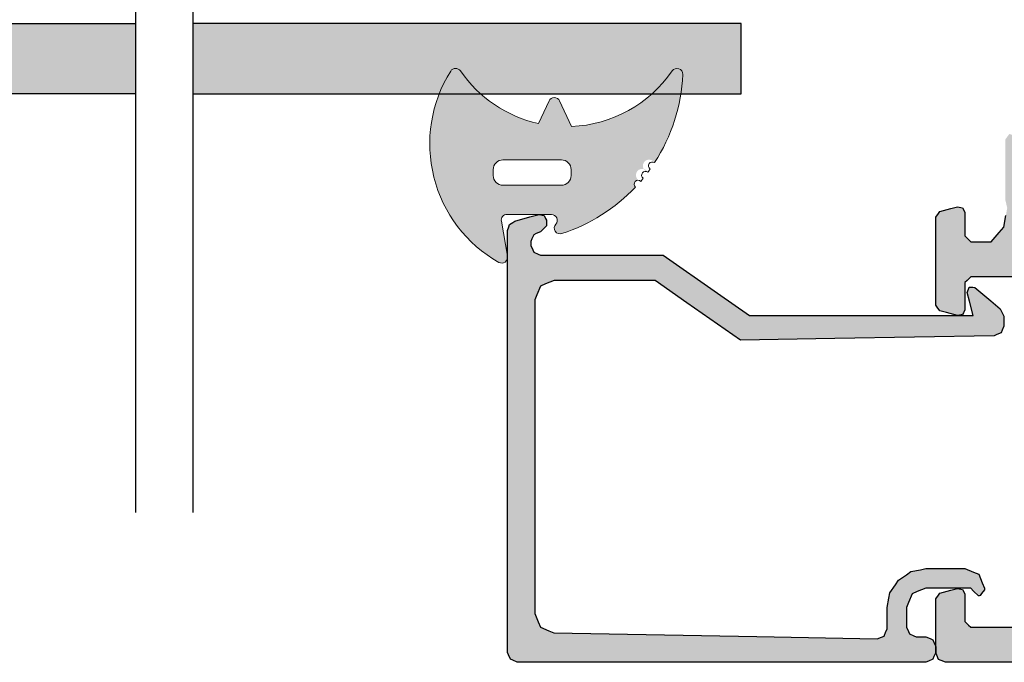
# Model space of a CAD drawing. Units: millimetres. Extents: x -9209 to -209, y -206 to 5128.
# Drawn here: x -5786 to -5735, y 3148 to 3181 of the extents above; entities that cross this region are included whole.
import ezdxf

# ---------------------------------------------------------------- set-up
doc = ezdxf.new("R2010")
doc.units = ezdxf.units.MM
doc.layers.add('01_Plastic', color=3, linetype='Continuous', lineweight=20)
doc.layers.add('LIGHTSLAYER', color=141, linetype='Continuous')

# ---------------------------------------------------------------- blocks, each defined once
blk = doc.blocks.new('A$C4FA84E7E')
at = {"lineweight": -3}
h = blk.add_hatch(color=252, dxfattribs=at)
h.dxf.hatch_style = 1
h.paths.add_polyline_path([(0.487, 29.2), (2.604, 29.2, 0.129149), (5.586, 27.666), (6.127, 28.827, -0.63707), (6.671, 28.827), (7.282, 27.516, 0.174523), (11.424, 29.2), (12.902, 29.2, -0.106408), (11.549, 25.662, 1.499295), (11.201, 25.174, 1.498013), (10.827, 24.705, 0.969617), (10.562, 24.406, -0.125983), (6.792, 22.015, -0.766183), (6.475, 22.5, 0.648232), (6.252, 23), (3.973, 23, 0.466308), (3.678, 22.648), (3.994, 20.852), (3.994, 20.748, -0.517839), (3.551, 20.539, -0.374002)])
h.paths.add_polyline_path([(3.262, 25.3), (3.262, 25, 0.414214), (3.762, 24.5), (6.762, 24.5, 0.414214), (7.262, 25), (7.262, 25.3, 0.414214), (6.762, 25.8), (3.762, 25.8, 0.414214)], flags=16)
h = blk.add_hatch(color=256, dxfattribs=at)
h.dxf.hatch_style = 1
h.paths.add_polyline_path([(50.035, 0), (26.494, 0), (26.144, 0.15), (25.994, 0.5), (25.994, 2.233), (25.994, 3.26), (26.214, 3.55), (26.78, 3.701), (27.114, 3.79), (27.374, 3.74), (27.494, 3.5), (27.494, 2.62), (27.494, 2.1), (27.683, 1.911), (27.794, 1.8), (29.303, 1.8), (30.194, 1.8), (30.383, 1.989), (30.494, 2.1), (30.494, 13.05), (30.494, 19.5), (30.306, 19.689), (30.194, 19.8), (28.684, 19.8), (27.794, 19.8), (27.606, 19.611), (27.494, 19.5), (27.494, 18.62), (27.494, 18.1), (27.374, 17.86), (27.114, 17.81), (26.549, 17.961), (26.214, 18.05), (25.994, 18.34), (25.994, 21.178), (25.994, 22.86), (26.214, 23.15), (26.78, 23.301), (27.114, 23.39), (27.374, 23.34), (27.494, 23.1), (27.494, 22.346), (27.494, 21.9), (27.683, 21.711), (27.794, 21.6), (28.454, 21.6), (28.844, 21.6), (29.253, 22.065), (29.494, 22.34), (29.601, 22.95), (29.664, 23.31), (29.671, 23.31), (29.674, 23.31), (29.574, 23.74), (29.574, 25.696), (29.574, 26.85), (29.774, 27.13), (30.104, 27.04), (31.583, 25.215), (32.453, 24.141), (32.424, 23.87), (32.248, 23.876), (32.144, 23.88), (31.452, 22.79), (31.044, 22.15), (30.925, 22.024), (30.764, 21.855), (30.93, 21.547), (31.004, 21.41), (31.374, 21.6), (33.761, 21.6), (35.164, 21.6), (35.373, 21.474), (35.494, 21.4), (35.652, 21.589), (35.744, 21.7), (35.744, 22.142), (35.744, 22.4), (35.271, 23.22), (34.994, 23.7), (34.851, 23.844), (34.809, 23.915), (34.921, 24.026), (34.994, 24.1), (34.994, 26.308), (34.994, 27.6), (35.144, 27.95), (35.494, 28.1), (35.999, 28.1), (36.294, 28.1), (36.644, 27.95), (36.794, 27.6), (36.794, 26.4), (36.794, 25.7), (36.984, 25.511), (37.094, 25.4), (38.61, 25.4), (39.494, 25.4), (39.794, 25.1), (39.794, 24.657), (39.794, 24.4), (39.494, 24.1), (38.938, 23.866), (38.614, 23.73), (38.381, 23.174), (38.244, 22.85), (38.478, 22.294), (38.614, 21.97), (39.171, 21.736), (39.494, 21.6), (44.824, 21.6), (47.924, 21.6), (48.401, 21.727), (48.674, 21.8), (49.024, 22.149), (49.224, 22.35), (49.593, 22.985), (49.804, 23.35), (50.154, 23.7), (50.354, 23.9), (50.831, 24.027), (51.104, 24.1), (52.02, 24.1), (52.544, 24.1), (52.729, 23.915), (52.688, 23.844), (52.617, 23.773), (52.544, 23.7), (52.067, 22.873), (51.794, 22.4), (51.794, 21.955), (51.794, 21.7), (51.953, 21.509), (52.044, 21.4), (52.374, 21.6), (54.786, 21.6), (56.164, 21.6), (56.375, 21.473), (56.494, 21.4), (56.654, 21.591), (56.769, 21.729), (56.706, 21.938), (56.684, 22.01), (56.494, 22.21), (55.799, 23.275), (55.405, 23.88), (55.414, 23.88), (55.411, 23.88), (55.404, 23.88), (55.405, 23.88), (55.134, 23.87), (55.104, 24.14), (55.104, 24.15), (56.595, 25.991), (57.442, 27.037), (57.784, 27.13), (57.984, 26.85), (57.984, 24.866), (57.984, 23.74), (57.921, 23.466), (57.884, 23.31), (57.993, 22.691), (58.054, 22.34), (58.463, 21.868), (58.694, 21.6), (63.864, 21.6), (66.794, 21.6), (67.144, 21.45), (67.294, 21.1), (67.294, 9.693), (67.294, 3.3), (67.237, 3.3), (67.204, 3.3), (67.006, 3.108), (66.894, 3), (66.894, 2.423), (66.894, 2.1), (67.08, 1.908), (67.184, 1.8), (77.63, 1.608), (83.484, 1.5), (83.685, 1.694), (83.794, 1.8), (83.794, 2.381), (83.794, 2.7), (83.607, 2.894), (83.504, 3), (83.104, 3.006), (82.884, 3.01), (82.594, 3.31), (82.594, 3.6), (82.894, 3.9), (83.895, 3.9), (84.444, 3.9), (84.554, 3.835), (84.614, 3.8), (84.734, 3.735), (84.794, 3.7), (85.311, 3.7), (85.594, 3.7), (85.724, 3.842), (85.794, 3.92), (85.984, 4.27), (86.374, 4.28), (86.594, 3.95), (86.594, 3.465), (86.594, 3.2), (86.294, 2.9), (85.519, 2.9), (85.094, 2.9), (84.901, 2.706), (84.794, 2.6), (84.794, 2.083), (84.794, 1.8), (84.988, 1.606), (85.094, 1.5), (89.682, 1.5), (92.194, 1.5), (92.389, 1.694), (92.494, 1.8), (92.494, 2.384), (92.494, 2.7), (92.3, 2.895), (92.194, 3), (91.546, 3), (91.194, 3), (90.994, 3.2), (90.994, 3.589), (90.994, 3.8), (91.194, 4), (92.685, 4), (93.494, 4), (93.844, 3.85), (93.994, 3.5), (93.994, 1.554), (93.994, 0.5), (93.844, 0.15), (93.494, 0)])
h.paths.add_polyline_path([(65.494, 8.31), (65.494, 19.9), (64.954, 19.9), (63.994, 19.9), (63.994, 20.1), (53.136, 20.1), (34.594, 20.1), (34.594, 19.9), (34.04, 19.9), (33.094, 19.9), (33.094, 19.345), (33.094, 18.4), (32.983, 18.289), (32.794, 18.1), (32.498, 18.1), (31.994, 18.1), (31.994, 12.732), (31.994, 3.6), (32.29, 3.6), (32.794, 3.6), (32.905, 3.489), (33.094, 3.3), (33.094, 2.745), (33.094, 1.8), (33.648, 1.8), (34.594, 1.8), (34.594, 1.6), (45.182, 1.6), (63.994, 1.6), (63.994, 1.8), (64.534, 1.8), (65.494, 1.8)], flags=16)
h = blk.add_hatch(color=256, dxfattribs=at)
h.dxf.hatch_style = 1
h.paths.add_polyline_path([(5.394, 5.855), (5.394, 11.5), (5.394, 14.146), (5.394, 18.61), (5.502, 18.874), (5.684, 19.32), (5.949, 19.428), (6.394, 19.61), (8.326, 19.61), (11.584, 19.61), (13.214, 18.468), (15.964, 16.54), (20.817, 16.626), (29.004, 16.77), (29.354, 16.92), (29.494, 17.27), (29.494, 17.456), (29.494, 17.77), (29.427, 17.911), (29.314, 18.15), (28.827, 18.559), (28.004, 19.25), (27.714, 19.27), (27.604, 18.99), (27.723, 18.551), (27.924, 17.81), (23.645, 17.81), (16.424, 17.81), (14.776, 18.964), (11.994, 20.91), (9.65, 20.91), (5.694, 20.91), (5.564, 20.966), (5.344, 21.06), (5.289, 21.19), (5.152, 21.51), (5.25, 21.74), (5.344, 21.96), (5.694, 22.11), (5.806, 22.222), (5.994, 22.41), (5.994, 22.71), (5.874, 22.95), (5.614, 23), (5.149, 22.873), (4.364, 22.66), (4.094, 22.48), (3.994, 22.18), (3.994, 18.206), (3.994, 11.5), (3.994, 7.41), (3.994, 0.51), (4.144, 0.16), (4.494, 0.01), (12.309, 0.01), (25.494, 0.01), (25.844, 0.16), (25.994, 0.51), (25.994, 0.81), (25.844, 1.16), (25.494, 1.31), (25.308, 1.31), (24.994, 1.31), (24.864, 1.366), (24.644, 1.46), (24.589, 1.59), (24.494, 1.81), (24.494, 2.182), (24.494, 2.81), (24.602, 3.074), (24.784, 3.52), (25.049, 3.628), (25.494, 3.81), (26.35, 3.81), (27.794, 3.81), (27.943, 3.661), (28.194, 3.41), (28.274, 3.43), (28.494, 3.72), (28.494, 3.81), (28.386, 4.074), (28.204, 4.52), (27.94, 4.628), (27.494, 4.81), (26.75, 4.81), (25.494, 4.81), (25.208, 4.754), (24.724, 4.66), (24.486, 4.496), (24.084, 4.22), (23.921, 3.978), (23.644, 3.57), (23.589, 3.287), (23.494, 2.81), (23.494, 2.401), (23.494, 1.71), (23.439, 1.576), (23.344, 1.35), (23.21, 1.298), (22.984, 1.21), (16.803, 1.322), (6.374, 1.51), (6.118, 1.622), (5.684, 1.81), (5.576, 2.07), (5.394, 2.51)])
for points in [[(30.194, 19.8), (28.684, 19.8), (27.794, 19.8), (27.606, 19.611), (27.494, 19.5), (27.494, 18.62), (27.494, 18.1), (27.419, 17.949), (27.374, 17.86), (27.211, 17.829), (27.114, 17.81), (26.549, 17.961), (26.214, 18.05), (26.076, 18.232), (25.994, 18.34), (25.994, 21.178), (25.994, 22.86), (26.133, 23.042), (26.214, 23.15), (26.78, 23.301), (27.114, 23.39), (27.278, 23.359), (27.374, 23.34), (27.45, 23.189), (27.494, 23.1), (27.494, 22.346), (27.494, 21.9), (27.683, 21.711), (27.794, 21.6), (28.454, 21.6), (28.844, 21.6), (29.253, 22.065), (29.494, 22.34), (29.601, 22.95)], [(50.035, 0), (26.494, 0), (26.275, 0.094), (26.144, 0.15), (26.05, 0.37), (25.994, 0.5), (25.994, 2.233), (25.994, 3.26), (26.133, 3.442), (26.214, 3.55), (26.78, 3.701), (27.114, 3.79), (27.278, 3.759), (27.374, 3.74), (27.45, 3.589), (27.494, 3.5), (27.494, 2.62), (27.494, 2.1), (27.683, 1.911), (27.794, 1.8), (29.303, 1.8), (30.194, 1.8)]]:
    blk.add_lwpolyline(points)
blk.add_lwpolyline([(5.394, 14.146), (5.394, 11.5), (5.394, 5.855), (5.394, 2.51), (5.576, 2.07), (5.684, 1.81), (6.118, 1.622), (6.374, 1.51), (16.803, 1.322), (22.984, 1.21), (23.21, 1.298), (23.344, 1.35), (23.439, 1.576), (23.494, 1.71), (23.494, 2.401), (23.494, 2.81), (23.589, 3.287), (23.644, 3.57), (23.921, 3.978), (24.084, 4.22), (24.486, 4.496), (24.724, 4.66), (25.208, 4.754), (25.494, 4.81), (26.75, 4.81), (27.494, 4.81), (27.94, 4.628), (28.204, 4.52), (28.386, 4.074), (28.494, 3.81), (28.494, 3.753), (28.494, 3.72), (28.356, 3.538), (28.274, 3.43), (28.224, 3.417), (28.194, 3.41), (27.943, 3.661), (27.794, 3.81), (26.35, 3.81), (25.494, 3.81), (25.049, 3.628), (24.784, 3.52), (24.602, 3.074), (24.494, 2.81), (24.494, 2.182), (24.494, 1.81), (24.589, 1.59), (24.644, 1.46), (24.864, 1.366), (24.994, 1.31), (25.308, 1.31), (25.494, 1.31), (25.714, 1.216), (25.844, 1.16), (25.939, 0.94), (25.994, 0.81), (25.994, 0.622), (25.994, 0.51), (25.9, 0.29), (25.844, 0.16), (25.625, 0.066), (25.494, 0.01), (12.309, 0.01), (4.494, 0.01), (4.275, 0.104), (4.144, 0.16), (4.05, 0.38), (3.994, 0.51), (3.994, 7.41), (3.994, 11.5), (3.994, 18.206), (3.994, 22.18), (4.057, 22.368), (4.094, 22.48), (4.264, 22.593), (4.364, 22.66), (5.149, 22.873), (5.614, 23), (5.778, 22.969), (5.874, 22.95), (5.95, 22.799), (5.994, 22.71), (5.994, 22.522), (5.994, 22.41), (5.806, 22.222), (5.694, 22.11), (5.475, 22.016), (5.344, 21.96), (5.25, 21.74), (5.194, 21.61), (5.194, 21.484), (5.194, 21.41), (5.289, 21.19), (5.344, 21.06), (5.564, 20.966), (5.694, 20.91), (9.65, 20.91), (11.994, 20.91), (14.776, 18.964), (16.424, 17.81), (23.645, 17.81), (27.924, 17.81), (27.723, 18.551), (27.604, 18.99), (27.673, 19.166), (27.714, 19.27), (27.896, 19.257), (28.004, 19.25), (28.827, 18.559), (29.314, 18.15), (29.427, 17.911), (29.494, 17.77), (29.494, 17.456), (29.494, 17.27), (29.407, 17.05), (29.354, 16.92), (29.135, 16.826), (29.004, 16.77), (20.817, 16.626), (15.964, 16.54), (13.214, 18.468), (11.584, 19.61), (8.326, 19.61), (6.394, 19.61), (5.949, 19.428), (5.684, 19.32), (5.502, 18.874), (5.394, 18.61)], close=True)
at = {"layer": '01_Plastic', "color": 7}
for points in [[(1.576, 30.37, 0.538967), (1.075, 30.36, 0.427982), (3.551, 20.539, 0.634053), (3.994, 20.852), (3.678, 22.648, -0.466308), (3.973, 23), (6.252, 23, -0.648232), (6.475, 22.5, 0.766183), (6.792, 22.015, 0.125983), (10.562, 24.406, -1), (10.836, 24.697), (10.959, 24.855, -1), (11.205, 25.17, 0.005556), (11.323, 25.332, -0.98895), (11.549, 25.662, 0.134376), (12.999, 30.187, 0.753129), (12.452, 30.37, -0.236157), (7.282, 27.516), (6.671, 28.827, 0.63707), (6.127, 28.827), (5.586, 27.666, -0.189794)], [(3.262, 25), (3.262, 25.3, -0.414214), (3.762, 25.8), (6.762, 25.8, -0.414214), (7.262, 25.3), (7.262, 25, -0.414214), (6.762, 24.5), (3.762, 24.5, -0.414214)]]:
    blk.add_lwpolyline(points, format="xyb", close=True, dxfattribs=at)
blk = doc.blocks.new('A$C4AAD019C')
at = {"lineweight": -3}
h = blk.add_hatch(color=4, dxfattribs=at)
h.dxf.hatch_style = 1
h.paths.add_polyline_path([(31.104, 52.292), (31.104, 48.692), (61, 48.692), (61, 52.292)])
h.paths.add_polyline_path([(28.142, 48.692), (28.142, 52.292), (0, 52.292), (0, 50.025), (0, 48.692)])
h.paths.add_polyline_path([(31.104, 32.292), (31.104, 27.692), (61, 27.692), (61, 32.292)])
h.paths.add_polyline_path([(28.142, 27.692), (28.142, 32.292), (0, 32.292), (0, 29.395), (0, 27.692)])
at = {"layer": 'LIGHTSLAYER'}
for p, q in [((28.142, 73.8), (28.142, 0)), ((31.104, 73.8), (31.104, 0))]:
    blk.add_line(p, q, dxfattribs=at)
for points in [[(28.142, 52.292), (0, 52.292), (0, 50.025), (0, 48.692), (28.142, 48.692)], [(31.104, 52.292), (61, 52.292), (61, 50.025), (61, 48.692), (31.104, 48.692)]]:
    blk.add_lwpolyline(points, dxfattribs=at)

msp = doc.modelspace()

# ---------------------------------------------------------------- block references
msp.add_blockref('A$C4FA84E7E', (-5764.633, 3148.429))
at = {"rotation": 180}
msp.add_blockref('A$C4AAD019C', (-5748.639, 3229.921), dxfattribs=at)

doc.saveas('drawing.dxf')
